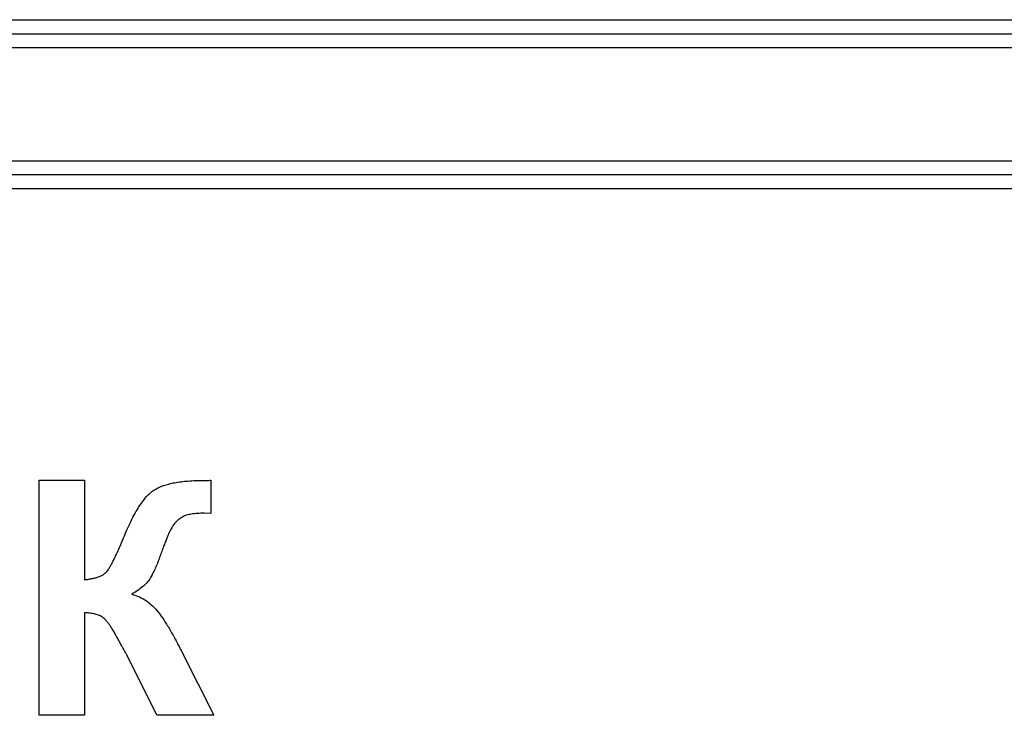
# Model space of a CAD drawing. Units: millimetres. Extents: x -50 to 664, y -32 to 370.
# Drawn here: x 135 to 145, y 190 to 198 of the extents above; entities that cross this region are included whole.
import ezdxf

# ---------------------------------------------------------------- set-up
doc = ezdxf.new("R2010")
doc.units = ezdxf.units.MM

msp = doc.modelspace()

# ---------------------------------------------------------------- linework, layer by layer
at = {"color": 7, "linetype": 'Continuous', "lineweight": 25}
for p, q in [((67.322053, 197.874425), (173.822053, 197.874425)), ((64.222053, 197.724424), (176.922053, 197.724424)), ((176.922053, 197.574425), (64.222053, 197.574425)), ((62.822052, 196.374425), (178.322055, 196.374425)), ((178.322055, 196.224425), (62.822052, 196.224425)), ((170.708668, 196.074424), (70.435439, 196.074424)), ((135.05426, 192.974425), (135.535029, 192.974425)), ((135.05426, 190.474425), (135.05426, 192.974425)), ((135.535029, 192.974425), (135.535029, 191.916732)), ((136.881182, 192.974425), (136.881182, 192.621861)), ((136.881182, 192.621861), (136.809068, 192.623864)), ((135.535029, 191.564169), (135.535029, 190.474425)), ((136.306264, 190.474425), (135.990258, 191.109441)), ((136.56668, 191.157017), (136.913235, 190.474425)), ((135.535029, 190.474425), (135.05426, 190.474425)), ((136.913235, 190.474425), (136.306264, 190.474425))]:
    msp.add_line(p, q, dxfattribs=at)
for points, knots in [([(136.284228, 192.875767), (136.298619, 192.883549), (136.328697, 192.899814), (136.378658, 192.919801), (136.435016, 192.935792), (136.497124, 192.950062), (136.565623, 192.96023), (136.640163, 192.967616), (136.720871, 192.972136), (136.776677, 192.972654), (136.805562, 192.972922)], [0, 0, 0, 0, 0.091519781, 0.191286707, 0.300383212, 0.419161153, 0.54774035, 0.687663968, 0.83833109, 1, 1, 1, 1]), ([(136.805562, 192.972922), (136.809402, 192.972894), (136.818587, 192.972827), (136.834939, 192.973569), (136.856309, 192.973949), (136.872336, 192.974256), (136.881183, 192.974425)], [0, 0, 0, 0, 0.152280889, 0.364253378, 0.649029409, 1, 1, 1, 1]), ([(135.959709, 192.381977), (135.972971, 192.413641), (135.998378, 192.474304), (136.038939, 192.559553), (136.079489, 192.63547), (136.119788, 192.702237), (136.160222, 192.759711), (136.200778, 192.807629), (136.241228, 192.846731), (136.270424, 192.866445), (136.284228, 192.875767)], [0, 0, 0, 0, 0.171870373, 0.329268206, 0.472492297, 0.602652774, 0.719541972, 0.823891525, 0.916730009, 1, 1, 1, 1]), ([(136.809068, 192.623864), (136.784677, 192.623405), (136.739285, 192.62255), (136.676504, 192.615944), (136.623922, 192.60447), (136.580922, 192.587006), (136.544827, 192.564772), (136.514346, 192.536813), (136.485571, 192.505483), (136.465959, 192.473741), (136.449867, 192.444649), (136.437261, 192.416959), (136.422423, 192.384445), (136.407393, 192.346196), (136.389527, 192.303398), (136.371182, 192.255009), (136.351079, 192.201677), (136.337749, 192.164152), (136.330802, 192.144597)], [0, 0, 0, 0, 0.097320891, 0.181115419, 0.251571209, 0.311324484, 0.365487074, 0.419760171, 0.475914176, 0.534675083, 0.568064475, 0.608592761, 0.656009456, 0.710689892, 0.772545277, 0.841085281, 0.917185746, 1, 1, 1, 1]), ([(135.535029, 191.916732), (135.548907, 191.918248), (135.575583, 191.921161), (135.613828, 191.927844), (135.648808, 191.935362), (135.679911, 191.945733), (135.707838, 191.956422), (135.732158, 191.969445), (135.752623, 191.98456), (135.771226, 192.001685), (135.788145, 192.024194), (135.806538, 192.052894), (135.827107, 192.089175), (135.849123, 192.133282), (135.874659, 192.184317), (135.900643, 192.243672), (135.929931, 192.310103), (135.949456, 192.357229), (135.959709, 192.381977)], [0, 0, 0, 0, 0.061445975, 0.118117101, 0.170893818, 0.218775964, 0.262314879, 0.302437939, 0.339778421, 0.374095804, 0.413354585, 0.463301984, 0.524200427, 0.596846304, 0.680338925, 0.775415346, 0.882060939, 1, 1, 1, 1]), ([(136.330802, 192.144597), (136.323191, 192.123804), (136.308436, 192.083491), (136.283252, 192.026682), (136.257824, 191.974881), (136.230944, 191.927075), (136.198101, 191.881911), (136.153858, 191.840858), (136.100614, 191.79983), (136.059846, 191.77604), (136.038335, 191.763487)], [0, 0, 0, 0, 0.134305149, 0.260380818, 0.376786154, 0.484319022, 0.592891384, 0.713940494, 0.849052791, 1, 1, 1, 1]), ([(136.038335, 191.763487), (136.066138, 191.754466), (136.121115, 191.736629), (136.196088, 191.692359), (136.2643, 191.637445), (136.313432, 191.580669), (136.350621, 191.529894), (136.379715, 191.487823), (136.409232, 191.44194), (136.44, 191.392664), (136.470014, 191.338634), (136.502584, 191.281932), (136.534211, 191.220578), (136.555676, 191.178557), (136.56668, 191.157017)], [0, 0, 0, 0, 0.105425468, 0.208460968, 0.312741124, 0.420932236, 0.478768219, 0.540393364, 0.605866732, 0.676067937, 0.750424085, 0.829350166, 0.912521219, 1, 1, 1, 1]), ([(135.894605, 191.280715), (135.886437, 191.295577), (135.870781, 191.324067), (135.848105, 191.364891), (135.825403, 191.400669), (135.804573, 191.432504), (135.784495, 191.459437), (135.765956, 191.482495), (135.748116, 191.500851), (135.725668, 191.520366), (135.69308, 191.538151), (135.647771, 191.552842), (135.594168, 191.562318), (135.555606, 191.563525), (135.535029, 191.564168)], [0, 0, 0, 0, 0.103312754, 0.198036053, 0.284375552, 0.361370633, 0.429706543, 0.4889483, 0.541443624, 0.585452563, 0.669706904, 0.765212963, 0.874720709, 1, 1, 1, 1]), ([(135.959709, 191.161023), (135.95717, 191.165177), (135.949876, 191.177107), (135.937169, 191.201681), (135.917558, 191.237175), (135.902894, 191.264991), (135.894605, 191.280715)], [0, 0, 0, 0, 0.107147675, 0.307770998, 0.608705983, 1, 1, 1, 1]), ([(135.990258, 191.109441), (135.98875, 191.112109), (135.985074, 191.118617), (135.978746, 191.130176), (135.96952, 191.144373), (135.963168, 191.155153), (135.959709, 191.161023)], [0, 0, 0, 0, 0.153329756, 0.373997678, 0.659082737, 1, 1, 1, 1])]:
    msp.add_open_spline(points, degree=3, knots=knots, dxfattribs=at)

doc.saveas('drawing.dxf')
